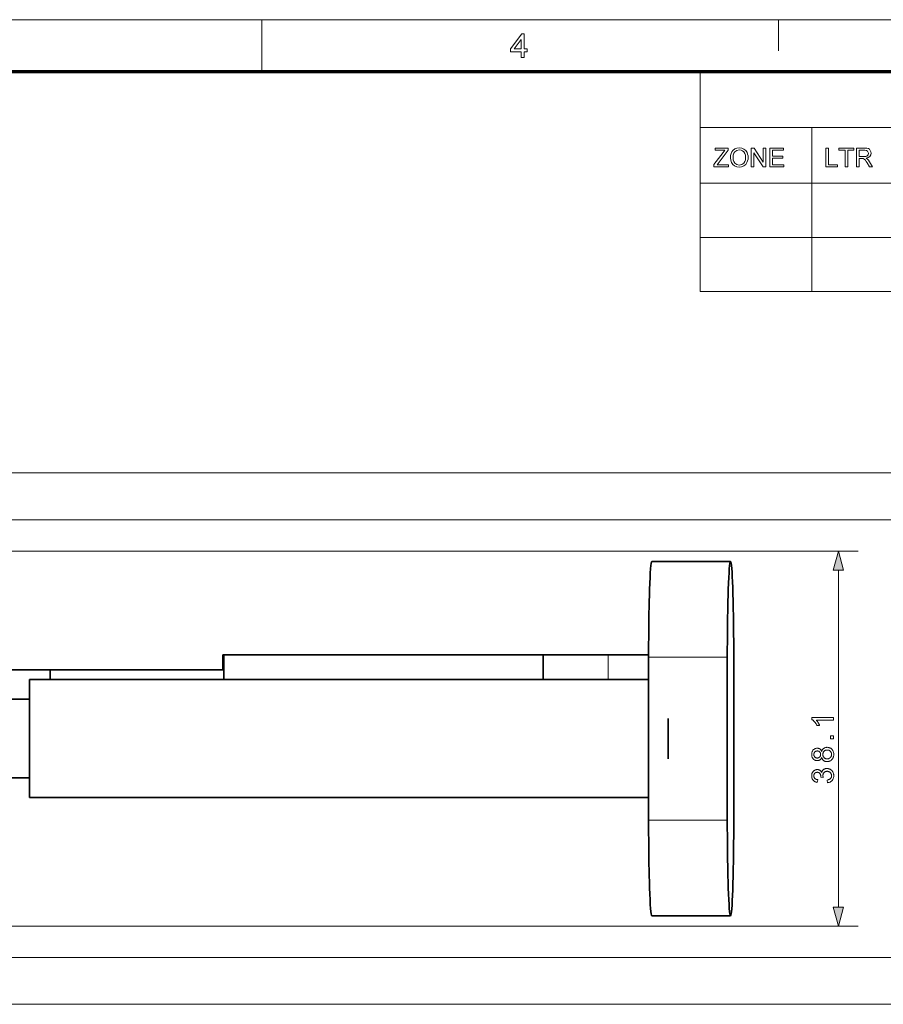
# Model space of a CAD drawing. Extents: x 8 to 406, y 8 to 280.
# Drawn here: x 182 to 270, y 180 to 280 of the extents above; entities that cross this region are included whole.
import ezdxf

# ---------------------------------------------------------------- set-up
doc = ezdxf.new("R2010")
doc.units = 0

msp = doc.modelspace()

# ---------------------------------------------------------------- linework, layer by layer
at = {"color": 11, "lineweight": 13}
msp.add_line((7.5, 280.5), (406.5, 280.5), dxfattribs=at)
at = {"color": 7, "lineweight": 13, "ltscale": 0.13125}
msp.add_line((207, 275.25), (207, 280.5), dxfattribs=at)
at = {"color": 7, "lineweight": 13, "ltscale": 0.07875}
msp.add_line((259.5, 277.35), (259.5, 280.5), dxfattribs=at)
at = {"color": 150, "lineweight": 70}
msp.add_line((12.75, 275.25), (401.25, 275.25), dxfattribs=at)
at = {"color": 7, "lineweight": 13, "ltscale": 0.284287}
msp.add_line((251.53, 263.88), (251.53, 275.25), dxfattribs=at)
at = {"color": 7, "lineweight": 13}
for p, q in [((251.53, 269.56), (401.25, 269.56)), ((251.53, 263.88), (401.25, 263.88)), ((251.53, 263.88), (401.25, 263.88)), ((251.53, 258.38), (401.25, 258.38)), ((251.53, 252.88), (401.25, 252.88)), ((122.72, 234.44), (283.92, 234.44)), ((146.82, 229.69), (275.95, 229.69)), ((139.43, 226.49), (267.59, 226.49)), ((265.59, 190.32), (265.59, 224.56)), ((139.43, 188.39), (267.59, 188.39)), ((128.72, 185.19), (275.95, 185.19)), ((164.34, 180.44), (283.92, 180.44))]:
    msp.add_line(p, q, dxfattribs=at)
at = {"color": 7, "lineweight": 13, "ltscale": 0.142143}
msp.add_line((262.9, 263.88), (262.9, 269.56), dxfattribs=at)
at = {"color": 7, "lineweight": 13, "ltscale": 0.275}
for p, q in [((251.53, 263.88), (251.53, 252.88)), ((262.9, 263.88), (262.9, 252.88))]:
    msp.add_line(p, q, dxfattribs=at)
at = {"color": 1, "lineweight": 35, "ltscale": 0.199886}
for p, q in [((246.63, 225.44), (254.63, 225.44)), ((246.63, 189.44), (254.63, 189.44))]:
    msp.add_line(p, q, dxfattribs=at)
at = {"color": 1, "lineweight": 35, "ltscale": 0.17131}
for p, q in [((254.95, 216.3), (254.97, 209.45)), ((254.95, 198.58), (254.97, 205.43))]:
    msp.add_line(p, q, dxfattribs=at)
at = {"color": 1, "lineweight": 35, "ltscale": 0.0375}
msp.add_line((203.02, 215.94), (203.02, 214.44), dxfattribs=at)
at = {"color": 1, "lineweight": 35, "ltscale": 0.002588}
msp.add_line((203.12, 215.94), (203.02, 215.94), dxfattribs=at)
at = {"color": 1, "lineweight": 35, "ltscale": 0.062499}
for p, q in [((203.12, 215.94), (203.12, 213.44)), ((235.57, 215.94), (235.57, 213.44)), ((246.28, 215.94), (246.28, 213.44))]:
    msp.add_line(p, q, dxfattribs=at)
at = {"color": 1, "lineweight": 35}
for p, q in [((235.57, 215.94), (203.12, 215.94)), ((246.3, 213.44), (183.38, 213.44)), ((246.3, 201.44), (183.38, 201.44))]:
    msp.add_line(p, q, dxfattribs=at)
at = {"color": 1, "lineweight": 35, "ltscale": 0.165495}
msp.add_line((242.19, 215.94), (235.57, 215.94), dxfattribs=at)
at = {"color": 1, "lineweight": 13, "ltscale": 0.062499}
msp.add_line((242.19, 215.94), (242.19, 213.44), dxfattribs=at)
at = {"color": 1, "lineweight": 35, "ltscale": 0.102242}
msp.add_line((242.19, 215.94), (246.28, 215.94), dxfattribs=at)
at = {"color": 1, "lineweight": 35, "ltscale": 0.156632}
for p, q in [((246.3, 209.45), (246.3, 215.71)), ((254.3, 209.45), (254.3, 215.71)), ((246.3, 205.43), (246.3, 199.16)), ((254.3, 205.43), (254.3, 199.16))]:
    msp.add_line(p, q, dxfattribs=at)
at = {"color": 1, "lineweight": 13, "ltscale": 0.199886}
for p, q in [((246.3, 215.71), (254.3, 215.71)), ((246.3, 199.16), (254.3, 199.16))]:
    msp.add_line(p, q, dxfattribs=at)
at = {"color": 7, "lineweight": 35, "ltscale": 0.424996}
msp.add_line((185.48, 214.44), (168.48, 214.44), dxfattribs=at)
at = {"color": 7, "lineweight": 35, "ltscale": 0.440792}
msp.add_line((185.48, 214.44), (203.11, 214.44), dxfattribs=at)
at = {"color": 7, "lineweight": 35, "ltscale": 0.025}
msp.add_line((185.48, 213.44), (185.48, 214.44), dxfattribs=at)
at = {"color": 1, "lineweight": 35, "ltscale": 0.024999}
msp.add_line((203.11, 214.44), (203.11, 213.44), dxfattribs=at)
at = {"color": 1, "lineweight": 35, "ltscale": 0.15}
for q in [(183.38, 213.44), (183.38, 201.44)]:
    msp.add_line((183.38, 207.44), q, dxfattribs=at)
at = {"color": 7, "lineweight": 35, "ltscale": 0.382335}
for p, q in [((183.38, 211.44), (168.09, 211.44)), ((183.38, 203.44), (168.09, 203.44))]:
    msp.add_line(p, q, dxfattribs=at)
at = {"color": 1, "lineweight": 35, "ltscale": 0.05025}
for p, q in [((246.3, 207.44), (246.3, 209.45)), ((248.29, 207.44), (248.29, 209.45)), ((254.3, 207.44), (254.3, 209.45)), ((254.97, 209.45), (254.97, 207.44)), ((246.3, 207.44), (246.3, 205.43)), ((248.29, 207.44), (248.29, 205.43)), ((254.3, 207.44), (254.3, 205.43)), ((254.97, 205.43), (254.97, 207.44))]:
    msp.add_line(p, q, dxfattribs=at)
at = {"color": 1, "lineweight": 35, "ltscale": 0.000912857}
for p, q in [((248.29, 209.45), (248.29, 209.49)), ((248.29, 205.43), (248.29, 205.39))]:
    msp.add_line(p, q, dxfattribs=at)
at = {"color": 1, "lineweight": 35, "ltscale": 0.051163}
for q in [(248.29, 209.49), (248.29, 205.39)]:
    msp.add_line((248.29, 207.44), q, dxfattribs=at)
at = {"color": 7, "lineweight": 13}
for points in [[(233.34, 276.66), (233.34, 277.23), (232.25, 277.23), (232.25, 277.54), (233.4, 279.06), (233.64, 279.06), (233.64, 277.54), (233.94, 277.54), (233.94, 277.23), (233.64, 277.23), (233.64, 276.66)], [(233.34, 277.54), (233.34, 278.48), (232.63, 277.54)], [(252.93, 265.55), (252.93, 265.77), (253.88, 267.01), (253.98, 267.13), (254.06, 267.24), (253.07, 267.24), (253.07, 267.45), (254.39, 267.45), (254.39, 267.24), (253.36, 265.89), (253.26, 265.76), (254.44, 265.76), (254.44, 265.55)], [(254.62, 266.47), (254.64, 266.7), (254.69, 266.89), (254.77, 267.06), (254.88, 267.21), (255.06, 267.36), (255.27, 267.45), (255.52, 267.48), (255.77, 267.45), (255.99, 267.35), (256.18, 267.2), (256.31, 267), (256.37, 266.85), (256.41, 266.68), (256.42, 266.5), (256.41, 266.31), (256.37, 266.14), (256.3, 265.98), (256.17, 265.78), (255.98, 265.64), (255.76, 265.55), (255.52, 265.52), (255.27, 265.55), (255.05, 265.65), (254.86, 265.8), (254.73, 266), (254.65, 266.23)], [(254.89, 266.47), (254.91, 266.26), (254.97, 266.08), (255.07, 265.93), (255.27, 265.78), (255.52, 265.73), (255.77, 265.78), (255.98, 265.93), (256.08, 266.08), (256.14, 266.27), (256.16, 266.5), (256.14, 266.72), (256.08, 266.9), (255.98, 267.06), (255.86, 267.17), (255.7, 267.24), (255.52, 267.27), (255.28, 267.22), (255.08, 267.08), (254.97, 266.93), (254.91, 266.73)], [(256.74, 265.55), (256.74, 267.45), (257.02, 267.45), (257.95, 266.01), (257.95, 267.45), (258.21, 267.45), (258.21, 265.55), (257.94, 265.55), (257, 266.98), (257, 265.55)], [(258.64, 265.55), (258.64, 267.45), (260.01, 267.45), (260.01, 267.24), (258.9, 267.24), (258.9, 266.63), (259.93, 266.63), (259.93, 266.42), (258.9, 266.42), (258.9, 265.76), (260.06, 265.76), (260.06, 265.55)], [(264.32, 265.55), (264.32, 267.45), (264.59, 267.45), (264.59, 265.76), (265.51, 265.76), (265.51, 265.55)], [(266.28, 265.55), (266.28, 267.24), (265.64, 267.24), (265.64, 267.45), (267.18, 267.45), (267.18, 267.24), (266.54, 267.24), (266.54, 265.55)], [(267.44, 265.55), (267.44, 267.45), (268.27, 267.45), (268.48, 267.44), (268.64, 267.4), (268.75, 267.33), (268.84, 267.22), (268.9, 267.08), (268.92, 266.93), (268.89, 266.75), (268.79, 266.6), (268.63, 266.48), (268.41, 266.42), (268.55, 266.33), (268.66, 266.21), (268.75, 266.07), (269.07, 265.55), (268.76, 265.55), (268.52, 265.95), (268.43, 266.1), (268.35, 266.21), (268.23, 266.34), (268.12, 266.39), (267.98, 266.39), (267.7, 266.39), (267.7, 265.55)], [(267.7, 266.61), (268.22, 266.61), (268.37, 266.61), (268.47, 266.64), (268.61, 266.76), (268.65, 266.93), (268.56, 267.15), (268.45, 267.22), (268.28, 267.24), (267.7, 267.24)], [(266.1, 224.56), (265.59, 226.49), (265.07, 224.56)], [(265.09, 209.57), (265.09, 209.3), (263.36, 209.3), (263.38, 209.28), (263.4, 209.26), (263.42, 209.24), (263.44, 209.21), (263.46, 209.19), (263.48, 209.16), (263.49, 209.13), (263.51, 209.1), (263.53, 209.07), (263.55, 209.04), (263.57, 209.01), (263.59, 208.98), (263.6, 208.95), (263.62, 208.92), (263.63, 208.89), (263.65, 208.87), (263.66, 208.84), (263.67, 208.81), (263.68, 208.79), (263.69, 208.76), (263.43, 208.76), (263.41, 208.8), (263.38, 208.85), (263.36, 208.89), (263.34, 208.93), (263.31, 208.97), (263.28, 209.01), (263.26, 209.05), (263.23, 209.09), (263.2, 209.12), (263.17, 209.16), (263.14, 209.19), (263.11, 209.22), (263.08, 209.25), (263.05, 209.28), (263.02, 209.3), (262.99, 209.32), (262.96, 209.34), (262.93, 209.36), (262.91, 209.38), (262.88, 209.4), (262.88, 209.57)], [(265.09, 207.41), (264.78, 207.41), (264.78, 207.72), (265.09, 207.72)], [(263.89, 205.53), (263.88, 205.49), (263.87, 205.46), (263.85, 205.43), (263.84, 205.4), (263.82, 205.38), (263.8, 205.36), (263.78, 205.33), (263.76, 205.31), (263.74, 205.29), (263.72, 205.28), (263.69, 205.26), (263.67, 205.25), (263.64, 205.24), (263.62, 205.22), (263.59, 205.22), (263.56, 205.21), (263.54, 205.2), (263.51, 205.2), (263.48, 205.2), (263.44, 205.2), (263.4, 205.2), (263.35, 205.2), (263.31, 205.21), (263.26, 205.22), (263.22, 205.24), (263.18, 205.26), (263.15, 205.28), (263.11, 205.31), (263.07, 205.34), (263.04, 205.37), (263.01, 205.4), (262.98, 205.44), (262.96, 205.48), (262.94, 205.52), (262.92, 205.57), (262.9, 205.62), (262.89, 205.67), (262.88, 205.72), (262.88, 205.77), (262.88, 205.83), (262.88, 205.88), (262.88, 205.94), (262.89, 205.99), (262.9, 206.04), (262.92, 206.09), (262.94, 206.13), (262.96, 206.18), (262.98, 206.22), (263.01, 206.25), (263.04, 206.29), (263.08, 206.32), (263.11, 206.35), (263.15, 206.38), (263.19, 206.4), (263.23, 206.42), (263.27, 206.44), (263.31, 206.45), (263.36, 206.46), (263.4, 206.46), (263.45, 206.47), (263.48, 206.47), (263.51, 206.46), (263.54, 206.46), (263.57, 206.45), (263.59, 206.45), (263.62, 206.44), (263.65, 206.43), (263.67, 206.42), (263.69, 206.4), (263.72, 206.39), (263.74, 206.37), (263.76, 206.35), (263.78, 206.33), (263.8, 206.31), (263.82, 206.29), (263.84, 206.26), (263.85, 206.23), (263.87, 206.2), (263.88, 206.17), (263.89, 206.14), (263.91, 206.18), (263.92, 206.22), (263.94, 206.26), (263.96, 206.29), (263.98, 206.32), (264, 206.35), (264.02, 206.38), (264.05, 206.4), (264.08, 206.43), (264.11, 206.45), (264.14, 206.47), (264.17, 206.49), (264.2, 206.5), (264.23, 206.52), (264.27, 206.53), (264.3, 206.54), (264.34, 206.55), (264.38, 206.55), (264.42, 206.56), (264.46, 206.56), (264.51, 206.55), (264.57, 206.55), (264.62, 206.54), (264.67, 206.52), (264.72, 206.51), (264.76, 206.48), (264.81, 206.46), (264.85, 206.43), (264.89, 206.39), (264.93, 206.36), (264.97, 206.32), (265, 206.27), (265.03, 206.23), (265.05, 206.18), (265.08, 206.13), (265.09, 206.07), (265.11, 206.02), (265.12, 205.96), (265.12, 205.9), (265.12, 205.83), (265.12, 205.77), (265.12, 205.71), (265.11, 205.65), (265.09, 205.59), (265.08, 205.54), (265.05, 205.49), (265.03, 205.44), (265, 205.39), (264.97, 205.35), (264.93, 205.31), (264.89, 205.27), (264.85, 205.23), (264.81, 205.2), (264.76, 205.18), (264.71, 205.16), (264.66, 205.14), (264.61, 205.12), (264.56, 205.11), (264.51, 205.11), (264.45, 205.11), (264.41, 205.11), (264.37, 205.11), (264.33, 205.12), (264.29, 205.12), (264.25, 205.13), (264.22, 205.15), (264.18, 205.16), (264.15, 205.18), (264.12, 205.19), (264.09, 205.22), (264.06, 205.24), (264.04, 205.26), (264.01, 205.29), (263.99, 205.32), (263.97, 205.35), (263.95, 205.38), (263.93, 205.41), (263.92, 205.45), (263.9, 205.49)], [(263.43, 205.47), (263.47, 205.47), (263.5, 205.48), (263.52, 205.48), (263.55, 205.49), (263.58, 205.5), (263.6, 205.51), (263.63, 205.52), (263.65, 205.54), (263.67, 205.55), (263.69, 205.57), (263.71, 205.59), (263.73, 205.61), (263.74, 205.64), (263.75, 205.66), (263.76, 205.69), (263.77, 205.71), (263.78, 205.74), (263.79, 205.77), (263.79, 205.8), (263.79, 205.83), (263.79, 205.86), (263.79, 205.89), (263.78, 205.92), (263.77, 205.95), (263.76, 205.98), (263.75, 206), (263.74, 206.02), (263.73, 206.05), (263.71, 206.07), (263.69, 206.09), (263.67, 206.11), (263.65, 206.12), (263.63, 206.14), (263.61, 206.15), (263.58, 206.16), (263.56, 206.17), (263.53, 206.18), (263.51, 206.18), (263.48, 206.19), (263.45, 206.19), (263.42, 206.19), (263.39, 206.18), (263.37, 206.18), (263.34, 206.17), (263.31, 206.16), (263.29, 206.15), (263.27, 206.14), (263.24, 206.12), (263.22, 206.11), (263.2, 206.09), (263.18, 206.06), (263.16, 206.04), (263.15, 206.02), (263.14, 206), (263.12, 205.97), (263.12, 205.94), (263.11, 205.92), (263.1, 205.89), (263.1, 205.86), (263.1, 205.83), (263.1, 205.8), (263.1, 205.77), (263.11, 205.74), (263.11, 205.71), (263.12, 205.69), (263.13, 205.66), (263.15, 205.64), (263.16, 205.62), (263.18, 205.59), (263.2, 205.57), (263.22, 205.55), (263.24, 205.54), (263.26, 205.52), (263.28, 205.51), (263.31, 205.5), (263.33, 205.49), (263.36, 205.48), (263.38, 205.48), (263.41, 205.47)], [(264.45, 205.38), (264.47, 205.39), (264.5, 205.39), (264.52, 205.39), (264.54, 205.39), (264.56, 205.4), (264.59, 205.4), (264.61, 205.41), (264.63, 205.42), (264.65, 205.43), (264.67, 205.44), (264.7, 205.45), (264.72, 205.46), (264.73, 205.48), (264.75, 205.49), (264.77, 205.51), (264.79, 205.52), (264.8, 205.54), (264.82, 205.56), (264.83, 205.58), (264.84, 205.6), (264.85, 205.62), (264.86, 205.65), (264.87, 205.67), (264.88, 205.69), (264.89, 205.71), (264.89, 205.74), (264.9, 205.76), (264.9, 205.79), (264.9, 205.81), (264.9, 205.83), (264.9, 205.87), (264.9, 205.91), (264.89, 205.94), (264.88, 205.98), (264.87, 206.01), (264.86, 206.04), (264.84, 206.07), (264.82, 206.1), (264.8, 206.13), (264.78, 206.15), (264.75, 206.18), (264.72, 206.2), (264.7, 206.22), (264.67, 206.23), (264.64, 206.25), (264.6, 206.26), (264.57, 206.27), (264.53, 206.28), (264.5, 206.28), (264.46, 206.28), (264.42, 206.28), (264.38, 206.28), (264.35, 206.27), (264.31, 206.26), (264.28, 206.25), (264.25, 206.23), (264.22, 206.22), (264.19, 206.2), (264.16, 206.18), (264.14, 206.15), (264.11, 206.12), (264.09, 206.1), (264.07, 206.07), (264.06, 206.04), (264.04, 206), (264.03, 205.97), (264.02, 205.94), (264.01, 205.9), (264.01, 205.86), (264.01, 205.83), (264.01, 205.79), (264.01, 205.75), (264.02, 205.72), (264.03, 205.68), (264.04, 205.65), (264.06, 205.62), (264.07, 205.59), (264.09, 205.56), (264.11, 205.54), (264.14, 205.51), (264.16, 205.49), (264.19, 205.46), (264.22, 205.45), (264.25, 205.43), (264.28, 205.42), (264.31, 205.4), (264.34, 205.4), (264.38, 205.39), (264.41, 205.39)], [(264.5, 202.96), (264.47, 203.23), (264.51, 203.24), (264.56, 203.25), (264.6, 203.27), (264.63, 203.28), (264.67, 203.3), (264.7, 203.31), (264.73, 203.33), (264.75, 203.35), (264.78, 203.37), (264.8, 203.39), (264.82, 203.41), (264.84, 203.44), (264.85, 203.46), (264.86, 203.49), (264.88, 203.51), (264.88, 203.54), (264.89, 203.57), (264.9, 203.6), (264.9, 203.63), (264.9, 203.66), (264.9, 203.7), (264.9, 203.74), (264.89, 203.77), (264.88, 203.81), (264.87, 203.84), (264.85, 203.87), (264.84, 203.9), (264.82, 203.93), (264.79, 203.96), (264.77, 203.99), (264.74, 204.01), (264.71, 204.03), (264.68, 204.05), (264.65, 204.07), (264.62, 204.08), (264.59, 204.1), (264.55, 204.1), (264.52, 204.11), (264.48, 204.12), (264.44, 204.12), (264.41, 204.12), (264.37, 204.11), (264.34, 204.11), (264.3, 204.1), (264.27, 204.09), (264.24, 204.07), (264.21, 204.06), (264.19, 204.04), (264.16, 204.02), (264.14, 203.99), (264.11, 203.97), (264.09, 203.94), (264.07, 203.92), (264.06, 203.89), (264.04, 203.86), (264.03, 203.83), (264.03, 203.79), (264.02, 203.76), (264.02, 203.72), (264.01, 203.69), (264.01, 203.67), (264.02, 203.65), (264.02, 203.64), (264.02, 203.62), (264.02, 203.6), (264.03, 203.58), (264.03, 203.56), (264.03, 203.54), (264.04, 203.52), (264.04, 203.5), (263.81, 203.53), (263.81, 203.53), (263.81, 203.54), (263.81, 203.54), (263.81, 203.55), (263.81, 203.55), (263.81, 203.55), (263.81, 203.56), (263.81, 203.56), (263.81, 203.57), (263.81, 203.57), (263.81, 203.6), (263.81, 203.64), (263.8, 203.67), (263.8, 203.7), (263.79, 203.73), (263.78, 203.76), (263.77, 203.79), (263.75, 203.82), (263.74, 203.85), (263.72, 203.88), (263.7, 203.91), (263.68, 203.93), (263.66, 203.95), (263.63, 203.97), (263.61, 203.98), (263.58, 204), (263.55, 204), (263.51, 204.01), (263.48, 204.02), (263.44, 204.02), (263.41, 204.02), (263.39, 204.01), (263.36, 204.01), (263.33, 204), (263.31, 203.99), (263.28, 203.98), (263.26, 203.97), (263.24, 203.95), (263.22, 203.94), (263.2, 203.92), (263.18, 203.9), (263.16, 203.87), (263.15, 203.85), (263.13, 203.83), (263.12, 203.8), (263.11, 203.78), (263.11, 203.75), (263.1, 203.72), (263.1, 203.69), (263.1, 203.66), (263.1, 203.63), (263.1, 203.6), (263.11, 203.57), (263.11, 203.54), (263.12, 203.51), (263.13, 203.49), (263.15, 203.46), (263.16, 203.44), (263.18, 203.42), (263.2, 203.39), (263.22, 203.37), (263.24, 203.36), (263.27, 203.34), (263.29, 203.32), (263.32, 203.31), (263.35, 203.3), (263.39, 203.28), (263.42, 203.27), (263.46, 203.27), (263.5, 203.26), (263.45, 202.99), (263.39, 203), (263.34, 203.01), (263.3, 203.03), (263.25, 203.05), (263.21, 203.07), (263.17, 203.09), (263.13, 203.12), (263.09, 203.15), (263.06, 203.18), (263.03, 203.21), (263, 203.25), (262.97, 203.29), (262.95, 203.33), (262.93, 203.37), (262.91, 203.41), (262.9, 203.46), (262.89, 203.5), (262.88, 203.55), (262.88, 203.6), (262.88, 203.65), (262.88, 203.69), (262.88, 203.72), (262.88, 203.76), (262.89, 203.79), (262.9, 203.82), (262.9, 203.86), (262.91, 203.89), (262.93, 203.92), (262.94, 203.95), (262.95, 203.98), (262.97, 204.01), (262.99, 204.04), (263.01, 204.07), (263.02, 204.09), (263.05, 204.12), (263.07, 204.14), (263.09, 204.16), (263.11, 204.18), (263.14, 204.2), (263.16, 204.21), (263.19, 204.23), (263.22, 204.24), (263.25, 204.26), (263.27, 204.27), (263.3, 204.27), (263.33, 204.28), (263.36, 204.29), (263.39, 204.29), (263.42, 204.29), (263.45, 204.29), (263.48, 204.29), (263.5, 204.29), (263.53, 204.29), (263.56, 204.28), (263.58, 204.28), (263.61, 204.27), (263.64, 204.26), (263.66, 204.25), (263.68, 204.23), (263.71, 204.22), (263.73, 204.2), (263.75, 204.18), (263.77, 204.17), (263.79, 204.15), (263.81, 204.12), (263.83, 204.1), (263.85, 204.08), (263.86, 204.05), (263.88, 204.02), (263.89, 203.99), (263.9, 204.03), (263.92, 204.07), (263.93, 204.1), (263.95, 204.13), (263.96, 204.17), (263.98, 204.19), (264, 204.22), (264.03, 204.25), (264.05, 204.27), (264.08, 204.29), (264.11, 204.32), (264.14, 204.33), (264.17, 204.35), (264.21, 204.36), (264.24, 204.38), (264.28, 204.39), (264.31, 204.39), (264.35, 204.4), (264.39, 204.4), (264.44, 204.4), (264.49, 204.4), (264.55, 204.39), (264.6, 204.38), (264.65, 204.37), (264.7, 204.35), (264.75, 204.33), (264.8, 204.3), (264.84, 204.27), (264.88, 204.23), (264.92, 204.19), (264.96, 204.15), (265, 204.1), (265.03, 204.06), (265.05, 204.01), (265.07, 203.96), (265.09, 203.9), (265.11, 203.84), (265.12, 203.79), (265.12, 203.72), (265.12, 203.66), (265.12, 203.6), (265.12, 203.55), (265.11, 203.5), (265.1, 203.45), (265.08, 203.4), (265.06, 203.35), (265.04, 203.3), (265.01, 203.26), (264.98, 203.22), (264.95, 203.18), (264.92, 203.14), (264.88, 203.11), (264.84, 203.08), (264.8, 203.05), (264.75, 203.03), (264.71, 203.01), (264.66, 202.99), (264.61, 202.98), (264.56, 202.97)], [(265.07, 190.32), (265.59, 188.39), (266.1, 190.32)]]:
    msp.add_lwpolyline(points, close=True, dxfattribs=at)
at = {"color": 1, "lineweight": 35}
for centre, major_axis, start_param, end_param in [((246.63, 215.73), (0, 9.71), 0.000036, 1.571954), ((254.63, 215.73), (0, 9.71), 0.000036, 1.571954), ((254.63, 215.73), (0, 9.71), 4.77173, 6.283221), ((246.63, 199.15), (0, -9.71), 4.711231, 6.28315), ((254.63, 199.15), (0, -9.71), 4.711231, 6.28315), ((254.63, 199.15), (0, -9.71), 6.28315, 7.79464)]:
    msp.add_ellipse(centre, major_axis=major_axis, ratio=0.033763, start_param=start_param, end_param=end_param, dxfattribs=at)
at = {"color": 7, "lineweight": 13}
for points in [[(266.1, 224.56), (265.59, 226.49), (266.1, 224.56), (265.07, 224.56)], [(265.07, 190.32), (265.59, 188.39), (265.07, 190.32), (266.1, 190.32)]]:
    msp.add_solid(points, dxfattribs=at)

doc.saveas('drawing.dxf')
